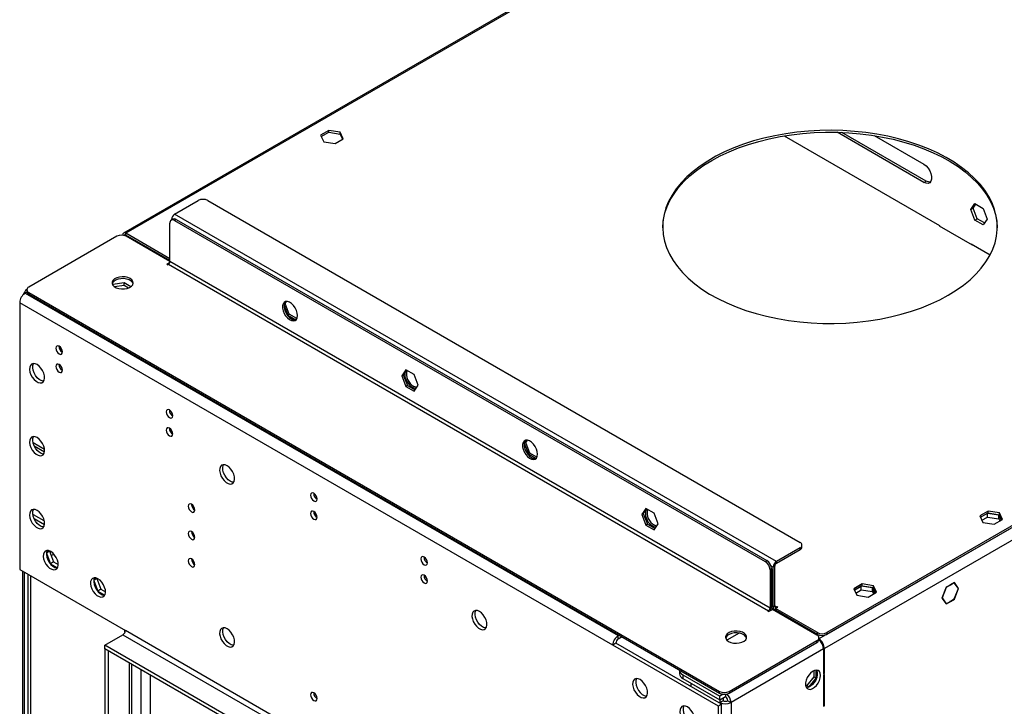
# Model space of a CAD drawing. Units: millimetres. Extents: x 2 to 6302, y 6 to 8916.
# Drawn here: x 1035 to 1476, y 1421 to 1729 of the extents above; entities that cross this region are included whole.
import ezdxf

# ---------------------------------------------------------------- set-up
doc = ezdxf.new("R2010")
doc.units = ezdxf.units.MM
doc.header["$LTSCALE"] = 30

msp = doc.modelspace()

# ---------------------------------------------------------------- linework, layer by layer
at = {"color": 8, "linetype": 'Continuous', "lineweight": 25}
for p, q in [((2380.733, 2021.469), (1393.259, 1451.412)), ((2383.208, 2017.183), (1395.733, 1447.126)), ((1567.095, 1913.027), (1082.485, 1633.268)), ((1401.39, 1678.532), (1401.447, 1678.565)), ((1440.281, 1656.081), (1441.342, 1656.693)), ((1103.173, 1639.289), (1102.991, 1639.394)), ((1374.167, 1486.113), (1104.406, 1641.843)), ((1105.113, 1639.394), (1104.406, 1638.986)), ((1081.135, 1632.414), (1081.071, 1632.451)), ((1082.065, 1632.208), (1082.486, 1632.451)), ((1082.485, 1632.451), (1082.485, 1633.268)), ((1371.338, 1465.292), (1102.284, 1620.613)), ((1101.577, 1619.389), (1370.631, 1464.067)), ((1037.407, 1606.428), (1303.279, 1452.943)), ((1038.998, 1606.734), (1038.998, 1605.918)), ((1300.804, 1448.657), (1034.932, 1602.141)), ((1046.047, 1536.362), (1040.926, 1539.318)), ((1041.155, 1507.096), (1040.867, 1506.93)), ((1113.44, 1497.457), (1112.347, 1498.088)), ((1384.774, 1491.42), (1384.774, 1492.236)), ((1369.217, 1486.113), (1369.924, 1486.521)), ((1372.753, 1483.664), (1371.761, 1484.236)), ((1373.46, 1484.072), (1372.753, 1483.664)), ((1374.167, 1485.297), (1374.167, 1486.113)), ((1039.741, 1479.742), (1039.741, 1147.002)), ((1372.045, 1482.847), (1371.338, 1482.439)), ((1371.338, 1465.292), (1372.045, 1465.7)), ((1372.753, 1465.7), (1372.046, 1466.108)), ((1373.46, 1466.108), (1372.753, 1465.7)), ((1374.167, 1465.7), (1373.46, 1466.108)), ((1374.167, 1465.7), (1374.167, 1465.292)), ((1370.631, 1464.067), (1370.631, 1463.659)), ((1081.248, 1453.331), (1347.12, 1299.847)), ((1348.181, 1301.684), (1082.308, 1455.168)), ((1303.279, 1451.31), (1303.279, 1452.943)), ((1392.552, 1453.454), (1392.552, 1454.27)), ((1396.794, 1454.27), (1396.794, 1453.454)), ((1392.375, 1449.882), (1392.375, 1450.698)), ((1393.259, 1450.975), (1393.259, 1451.412)), ((1395.38, 1446.922), (1353.838, 1422.94)), ((1395.733, 1447.126), (1395.355, 1447.345)), ((1084.076, 1440.677), (1084.076, 1122.632)), ((1089.203, 1437.717), (1089.203, 1125.592)), ((1093.446, 1435.268), (1093.446, 1125.592)), ((1332.271, 1435.39), (1332.271, 1433.757)), ((1348.711, 1427.124), (1348.711, 1427.941)), ((1352.954, 1427.941), (1352.954, 1427.124)), ((1348.888, 1422.94), (1348.888, 1422.532)), ((1353.838, 1422.94), (1353.838, 1323.322))]:
    msp.add_line(p, q, dxfattribs=at)
at = {"color": 7, "linetype": 'Continuous', "lineweight": 25}
for p, q in [((2377.905, 2020.653), (1396.794, 1454.27)), ((2377.905, 2019.837), (1396.794, 1453.454)), ((1567.242, 1913.788), (1081.485, 1633.367)), ((1173.58, 1679.365), (1169.865, 1677.22)), ((1170.164, 1676.576), (1173.58, 1678.548)), ((1178.655, 1678.58), (1173.58, 1679.365)), ((1173.58, 1678.548), (1173.58, 1679.365)), ((1173.58, 1678.548), (1178.655, 1677.763)), ((1180.014, 1675.65), (1178.655, 1678.58)), ((1178.655, 1677.763), (1178.655, 1678.58)), ((1178.655, 1677.763), (1179.715, 1675.478)), ((1440.281, 1656.081), (1401.39, 1678.532)), ((1441.342, 1656.693), (1403.578, 1678.494)), ((1169.865, 1677.22), (1171.224, 1674.29)), ((1171.224, 1674.29), (1176.299, 1673.505)), ((1176.299, 1673.505), (1180.014, 1675.65)), ((1377.679, 1676.951), (1447.322, 1636.747)), ((1418.093, 1677.056), (1440.281, 1664.246)), ((1104.406, 1641.843), (1115.012, 1647.966)), ((1119.255, 1647.966), (1384.773, 1494.686)), ((1461.315, 1643.938), (1463.173, 1646.581)), ((1463.173, 1646.581), (1466.888, 1644.437)), ((1461.315, 1643.938), (1462.376, 1644.551)), ((1463.173, 1639.151), (1461.315, 1643.938)), ((1462.376, 1644.551), (1463.621, 1646.323)), ((1464.233, 1639.763), (1462.376, 1644.551)), ((1466.888, 1644.437), (1468.745, 1639.649)), ((1102.284, 1620.613), (1102.284, 1637.761)), ((1103.613, 1639.542), (1102.906, 1639.134)), ((1102.991, 1639.394), (1102.991, 1639.184)), ((1104.406, 1638.986), (1369.217, 1486.113)), ((1105.113, 1639.394), (1369.924, 1486.521)), ((1463.173, 1639.151), (1464.233, 1639.763)), ((1466.888, 1637.006), (1463.173, 1639.151)), ((1467.5, 1637.877), (1464.233, 1639.763)), ((1468.745, 1639.649), (1466.888, 1637.006)), ((1447.322, 1636.747), (1447.11, 1636.625)), ((1447.11, 1636.625), (1461.959, 1628.052)), ((1447.322, 1636.747), (1447.322, 1636.502)), ((1078.419, 1631.941), (1038.998, 1609.184)), ((1081.071, 1632.421), (1081.071, 1632.451)), ((1102.284, 1621.838), (1082.485, 1633.268)), ((1102.284, 1621.021), (1082.485, 1632.451)), ((1102.284, 1620.613), (1082.662, 1631.941)), ((1083.9, 1631.634), (1083.547, 1631.431)), ((1461.464, 1628.583), (1470.024, 1623.642)), ((1461.464, 1628.338), (1461.464, 1628.583)), ((1461.706, 1628.199), (1461.918, 1628.321)), ((1461.959, 1628.052), (1462.171, 1628.175)), ((1102.19, 1620.15), (1100.87, 1619.389)), ((1100.87, 1619.389), (1101.223, 1619.184)), ((1101.223, 1619.184), (1101.577, 1619.389)), ((1037.407, 1606.428), (1038.159, 1606.862)), ((1038.139, 1606.946), (1038.002, 1606.772)), ((1038.12, 1607.959), (1038.12, 1607.142)), ((1076.649, 1610.307), (1076.572, 1610.141)), ((1081.724, 1611.092), (1076.649, 1610.307)), ((1076.649, 1610.019), (1076.649, 1610.307)), ((1081.724, 1609.867), (1077.498, 1609.214)), ((1084.796, 1609.319), (1081.724, 1611.092)), ((1081.724, 1609.867), (1081.724, 1611.092)), ((1083.69, 1608.733), (1081.724, 1609.867)), ((1038.998, 1606.734), (1348.711, 1427.941)), ((1038.998, 1605.918), (1348.711, 1427.124)), ((1153.936, 1601.819), (1154.528, 1602.662)), ((1034.932, 1602.141), (1034.932, 1482.518)), ((1153.447, 1600.848), (1155.086, 1596.623)), ((1153.936, 1601.819), (1153.554, 1601.598)), ((1155.793, 1597.031), (1153.936, 1601.819)), ((1155.793, 1597.031), (1155.086, 1596.623)), ((1155.086, 1596.623), (1158.801, 1594.478)), ((1159.203, 1595.062), (1155.793, 1597.031)), ((1158.801, 1594.478), (1159.187, 1595.028)), ((1053.153, 1580.844), (1054.08, 1580.309)), ((1208.048, 1572.05), (1206.191, 1569.407)), ((1208.347, 1571.877), (1206.898, 1569.815)), ((1211.763, 1569.905), (1208.048, 1572.05)), ((1206.898, 1569.815), (1206.191, 1569.407)), ((1206.191, 1569.407), (1208.048, 1564.62)), ((1206.898, 1569.815), (1208.755, 1565.028)), ((1213.621, 1565.118), (1211.763, 1569.905)), ((1208.755, 1565.028), (1208.048, 1564.62)), ((1208.048, 1564.62), (1211.763, 1562.475)), ((1208.755, 1565.028), (1212.172, 1563.056)), ((1211.763, 1562.475), (1213.621, 1565.118)), ((1102.65, 1552.27), (1103.577, 1551.735)), ((1041.358, 1538.054), (1046.033, 1535.355)), ((1262.127, 1540.533), (1261.133, 1539.119)), ((1261.84, 1539.527), (1261.133, 1539.119)), ((1261.133, 1539.119), (1262.991, 1534.331)), ((1261.84, 1539.527), (1262.532, 1540.511)), ((1263.698, 1534.739), (1261.84, 1539.527)), ((1263.698, 1534.739), (1262.991, 1534.331)), ((1262.991, 1534.331), (1266.43, 1532.346)), ((1266.825, 1532.934), (1263.698, 1534.739)), ((1167.35, 1514.919), (1168.277, 1514.384)), ((1113.009, 1510.77), (1111.971, 1511.37)), ((1315.67, 1509.921), (1313.812, 1507.278)), ((1315.969, 1509.749), (1314.52, 1507.687)), ((1319.385, 1507.777), (1315.67, 1509.921)), ((1040.812, 1507.27), (1041.155, 1507.096)), ((1045.951, 1504.327), (1041.155, 1507.096)), ((1046.027, 1502.65), (1041.386, 1505.33)), ((1113.491, 1509.267), (1112.87, 1509.626)), ((1314.52, 1507.687), (1313.812, 1507.278)), ((1313.812, 1507.278), (1315.67, 1502.491)), ((1314.52, 1507.687), (1316.377, 1502.899)), ((1321.243, 1502.989), (1319.385, 1507.777)), ((1469.15, 1508.735), (1465.435, 1506.591)), ((1465.435, 1506.591), (1466.795, 1503.661)), ((1465.734, 1505.947), (1469.15, 1507.919)), ((1468.797, 1507.715), (1465.734, 1505.947)), ((1466.332, 1504.659), (1468.797, 1506.082)), ((1473.872, 1506.93), (1468.797, 1507.715)), ((1468.797, 1506.082), (1468.797, 1507.715)), ((1468.797, 1506.082), (1473.872, 1505.297)), ((1474.225, 1507.951), (1469.15, 1508.735)), ((1469.15, 1507.919), (1469.15, 1508.735)), ((1469.15, 1507.919), (1474.225, 1507.134)), ((1474.933, 1504.644), (1473.872, 1506.93)), ((1473.872, 1505.297), (1473.872, 1506.93)), ((1475.585, 1505.021), (1474.225, 1507.951)), ((1474.225, 1507.134), (1474.225, 1507.951)), ((1474.225, 1507.134), (1475.286, 1504.848)), ((1316.377, 1502.899), (1315.67, 1502.491)), ((1315.67, 1502.491), (1319.385, 1500.346)), ((1316.377, 1502.899), (1319.793, 1500.927)), ((1319.385, 1500.346), (1321.243, 1502.989)), ((1466.795, 1503.661), (1471.87, 1502.876)), ((1471.87, 1502.876), (1475.585, 1505.021)), ((1473.872, 1505.297), (1474.335, 1504.299)), ((1384.774, 1492.236), (1374.167, 1486.113)), ((1385.652, 1492.644), (1385.652, 1493.461)), ((1046.898, 1489.863), (1048.737, 1485.123)), ((1048.294, 1490.727), (1046.904, 1489.924)), ((1047.682, 1491.052), (1046.906, 1489.948)), ((1048.379, 1490.848), (1048.294, 1490.727)), ((1048.294, 1490.727), (1050.151, 1485.939)), ((1048.529, 1490.122), (1049.101, 1490.453)), ((1049.046, 1488.788), (1050.223, 1489.467)), ((1384.774, 1491.42), (1374.167, 1485.297)), ((1050.151, 1485.939), (1048.737, 1485.123)), ((1048.737, 1485.123), (1051.857, 1483.322)), ((1050.151, 1485.939), (1052.185, 1484.765)), ((1372.753, 1465.7), (1372.753, 1483.664)), ((1373.46, 1466.108), (1373.46, 1484.072)), ((1034.932, 1482.518), (1082.308, 1455.168)), ((1036.347, 1148.553), (1036.347, 1481.702)), ((1037.054, 1148.145), (1037.054, 1481.293)), ((1038.569, 1480.419), (1038.569, 1148.634)), ((1371.338, 1482.439), (1371.338, 1465.292)), ((1372.045, 1482.847), (1372.045, 1465.7)), ((1068.111, 1477.617), (1069.95, 1472.876)), ((1069.507, 1478.48), (1068.117, 1477.678)), ((1068.896, 1478.806), (1068.12, 1477.702)), ((1069.592, 1478.601), (1069.507, 1478.48)), ((1069.507, 1478.48), (1071.365, 1473.693)), ((1412.582, 1476.079), (1408.867, 1473.935)), ((1409.166, 1473.291), (1412.582, 1475.263)), ((1412.228, 1475.058), (1409.166, 1473.29)), ((1417.303, 1474.273), (1412.228, 1475.058)), ((1412.228, 1473.425), (1412.228, 1475.058)), ((1417.657, 1475.294), (1412.582, 1476.079)), ((1412.582, 1475.263), (1412.582, 1476.079)), ((1412.582, 1475.263), (1417.657, 1474.478)), ((1419.016, 1472.364), (1417.657, 1475.294)), ((1417.657, 1474.478), (1417.657, 1475.294)), ((1417.657, 1474.478), (1418.717, 1472.192)), ((1450.268, 1474.566), (1448.41, 1469.778)), ((1450.309, 1474.508), (1448.492, 1469.825)), ((1450.257, 1474.538), (1450.309, 1474.508)), ((1452.055, 1475.598), (1450.268, 1474.566)), ((1452.055, 1475.516), (1450.309, 1474.508)), ((1451.984, 1475.557), (1452.055, 1475.516)), ((1452.055, 1475.598), (1452.055, 1475.516)), ((1453.983, 1476.711), (1452.196, 1475.679)), ((1453.942, 1476.605), (1452.196, 1475.597)), ((1452.196, 1475.597), (1452.196, 1475.679)), ((1453.871, 1476.646), (1453.942, 1476.605)), ((1455.759, 1474.02), (1453.942, 1476.605)), ((1455.84, 1474.068), (1453.983, 1476.711)), ((1071.365, 1473.693), (1069.95, 1472.876)), ((1069.95, 1472.876), (1073.07, 1471.076)), ((1071.365, 1473.693), (1073.399, 1472.519)), ((1408.867, 1473.935), (1410.227, 1471.005)), ((1409.763, 1472.002), (1412.228, 1473.425)), ((1410.227, 1471.005), (1415.301, 1470.22)), ((1412.228, 1473.425), (1417.303, 1472.64)), ((1415.301, 1470.22), (1419.016, 1472.364)), ((1418.364, 1471.988), (1417.303, 1474.273)), ((1417.303, 1472.64), (1417.303, 1474.273)), ((1417.303, 1472.64), (1417.766, 1471.643)), ((1453.942, 1469.338), (1455.759, 1474.02)), ((1453.983, 1469.28), (1455.84, 1474.068)), ((1455.647, 1474.179), (1455.84, 1474.068)), ((1373.813, 1465.087), (1374.874, 1465.7)), ((1374.52, 1465.904), (1374.167, 1465.7)), ((1374.874, 1465.7), (1374.52, 1465.904)), ((1374.52, 1465.904), (1374.52, 1465.496)), ((1448.41, 1469.778), (1450.268, 1467.135)), ((1448.44, 1469.855), (1448.492, 1469.825)), ((1448.492, 1469.825), (1450.309, 1467.241)), ((1450.115, 1467.352), (1450.309, 1467.241)), ((1450.268, 1467.135), (1452.055, 1468.167)), ((1450.309, 1467.241), (1452.055, 1468.249)), ((1452.055, 1468.167), (1451.984, 1468.208)), ((1452.055, 1468.249), (1452.055, 1468.167)), ((1452.196, 1468.33), (1453.942, 1469.338)), ((1452.196, 1468.249), (1453.983, 1469.28)), ((1452.196, 1468.249), (1452.196, 1468.33)), ((1453.912, 1469.321), (1453.983, 1469.28)), ((1370.631, 1464.067), (1370.278, 1463.863)), ((1370.278, 1463.863), (1370.631, 1463.659)), ((1370.631, 1463.659), (1372.399, 1464.679)), ((1372.029, 1465.441), (1373.167, 1464.784)), ((1392.375, 1453.147), (1372.399, 1464.679)), ((1392.552, 1454.27), (1373.813, 1465.087)), ((1373.813, 1465.087), (1373.813, 1464.271)), ((1392.552, 1453.454), (1373.813, 1464.271)), ((1374.521, 1463.863), (1374.167, 1463.659)), ((1073.116, 1448.637), (1081.248, 1453.331)), ((1081.955, 1455.373), (1081.955, 1454.556)), ((1081.955, 1454.556), (1082.248, 1454.725)), ((1081.955, 1454.556), (1082.153, 1454.441)), ((1303.633, 1453.147), (1303.279, 1452.943)), ((1357.503, 1454.039), (1352.011, 1450.869)), ((1338.988, 1295.152), (1073.116, 1448.637)), ((1073.116, 1447.004), (1073.116, 1448.637)), ((1302.219, 1449.473), (1300.804, 1448.657)), ((1348.181, 1421.307), (1300.804, 1448.657)), ((1349.595, 1422.123), (1302.219, 1449.473)), ((1305.047, 1452.331), (1303.279, 1451.31)), ((1352.421, 1451.108), (1352.419, 1451.104)), ((1352.427, 1451.109), (1352.421, 1451.108)), ((1352.421, 1451.105), (1352.421, 1451.108)), ((1352.954, 1427.941), (1392.375, 1450.698)), ((1352.954, 1427.124), (1392.375, 1449.882)), ((1393.253, 1451.415), (1393.259, 1451.412)), ((1393.254, 1451.106), (1393.254, 1451.923)), ((1338.988, 1293.519), (1073.116, 1447.004)), ((1074.53, 1446.187), (1073.116, 1447.004)), ((1073.116, 1447.004), (1073.116, 1117.938)), ((1074.53, 1446.187), (1074.53, 1117.121)), ((1395.38, 1446.922), (1395.38, 1435.736)), ((1395.733, 1435.94), (1395.733, 1447.126)), ((1085.248, 1124.265), (1085.248, 1440)), ((1330.806, 1437.431), (1330.806, 1435.798)), ((1332.271, 1435.39), (1348.888, 1425.798)), ((1390.996, 1437.22), (1390.996, 1434.488)), ((1392.057, 1433.876), (1392.057, 1437.479)), ((1395.38, 1436.144), (1395.733, 1435.94)), ((1395.38, 1435.736), (1395.733, 1435.94)), ((1395.733, 1435.532), (1395.38, 1435.328)), ((1395.38, 1435.328), (1395.38, 1421.284)), ((1395.733, 1421.488), (1395.733, 1435.532)), ((1332.271, 1433.757), (1348.888, 1424.165)), ((1335.877, 1431.676), (1335.806, 1431.635)), ((1335.806, 1431.635), (1348.888, 1424.083)), ((1335.806, 1431.635), (1335.806, 1430.083)), ((1387.779, 1430.486), (1387.305, 1430.528)), ((1390.996, 1434.488), (1387.779, 1430.486)), ((1387.779, 1430.486), (1388.815, 1429.887)), ((1388.871, 1429.913), (1392.057, 1433.876)), ((1390.996, 1434.488), (1392.057, 1433.876)), ((1166.737, 1427.25), (1167.264, 1426.946)), ((1350.347, 1426.64), (1348.888, 1425.798)), ((1351.363, 1426.644), (1351.363, 1425.593)), ((1387.449, 1429.998), (1388.793, 1429.878)), ((1349.595, 1422.123), (1348.181, 1421.307)), ((1348.888, 1424.165), (1348.888, 1425.798)), ((1348.888, 1424.165), (1351.363, 1425.593)), ((1350.302, 1424.899), (1348.888, 1424.083)), ((1348.888, 1424.083), (1348.888, 1422.94)), ((1350.302, 1423.756), (1348.888, 1422.94)), ((1349.595, 1302.5), (1349.595, 1422.123)), ((1350.231, 1424.94), (1350.302, 1424.899)), ((1350.302, 1424.899), (1350.302, 1423.756)), ((1352.423, 1423.756), (1353.838, 1422.94)), ((1395.38, 1421.692), (1395.733, 1421.488)), ((1395.38, 1421.284), (1395.733, 1421.488)), ((1348.181, 1301.684), (1348.181, 1421.307))]:
    msp.add_line(p, q, dxfattribs=at)
at = {"color": 7, "linetype": 'Continuous', "lineweight": 25, "flags": 128}
for points in [[(1451.241, 1605.51), (1454.774, 1607.695), (1458.037, 1610.015), (1461.015, 1612.461), (1463.693, 1615.018), (1466.059, 1617.677), (1468.103, 1620.423), (1469.813, 1623.244), (1471.181, 1626.127), (1472.202, 1629.057), (1472.871, 1632.021), (1473.183, 1635.004), (1473.139, 1637.993), (1472.737, 1640.973), (1471.98, 1643.929), (1470.872, 1646.849), (1469.417, 1649.717), (1467.623, 1652.521), (1465.498, 1655.247), (1463.052, 1657.881), (1460.298, 1660.412), (1457.247, 1662.827), (1453.916, 1665.115), (1450.318, 1667.264), (1446.473, 1669.265), (1442.397, 1671.109), (1438.111, 1672.785), (1433.635, 1674.287), (1428.989, 1675.607), (1424.198, 1676.739), (1419.282, 1677.677), (1414.266, 1678.418), (1409.173, 1678.956), (1404.028, 1679.291), (1398.856, 1679.42), (1393.68, 1679.343), (1388.526, 1679.059), (1383.418, 1678.571), (1378.381, 1677.881), (1373.438, 1676.992), (1368.613, 1675.908), (1363.929, 1674.634), (1359.408, 1673.177), (1355.073, 1671.544), (1350.942, 1669.741), (1347.038, 1667.779), (1343.376, 1665.665), (1339.977, 1663.411), (1336.855, 1661.027), (1334.025, 1658.524), (1331.501, 1655.914), (1329.295, 1653.21), (1327.417, 1650.425), (1325.877, 1647.571), (1324.681, 1644.663), (1323.836, 1641.715), (1323.345, 1638.739), (1323.211, 1635.751), (1323.435, 1632.765), (1324.014, 1629.795), (1324.947, 1626.855), (1326.23, 1623.96), (1327.855, 1621.122), (1329.816, 1618.356), (1332.102, 1615.674), (1334.704, 1613.09), (1337.608, 1610.615), (1340.801, 1608.263), (1344.268, 1606.043), (1347.992, 1603.966), (1351.955, 1602.043), (1356.138, 1600.282), (1360.522, 1598.692), (1365.085, 1597.28), (1369.807, 1596.053), (1374.663, 1595.017), (1379.632, 1594.177), (1384.689, 1593.538), (1389.811, 1593.101), (1394.973, 1592.869), (1400.15, 1592.843), (1405.318, 1593.023), (1410.452, 1593.409), (1415.528, 1593.999), (1420.521, 1594.789), (1425.408, 1595.776), (1430.166, 1596.956), (1434.77, 1598.321), (1439.201, 1599.868), (1443.436, 1601.587), (1447.456, 1603.47), (1451.241, 1605.51)], [(1345.175, 1665.924), (1348.961, 1667.963), (1352.98, 1669.847), (1357.216, 1671.566), (1361.647, 1673.112), (1366.252, 1674.478), (1371.009, 1675.657), (1375.896, 1676.645), (1380.889, 1677.435), (1385.965, 1678.024), (1391.099, 1678.41), (1396.267, 1678.591), (1401.444, 1678.565), (1406.606, 1678.333), (1411.728, 1677.896), (1416.785, 1677.256), (1421.754, 1676.416), (1426.611, 1675.38), (1431.332, 1674.154), (1435.895, 1672.742), (1440.279, 1671.152), (1444.462, 1669.391), (1448.425, 1667.467), (1452.149, 1665.391), (1455.616, 1663.171), (1458.809, 1660.818), (1461.713, 1658.344), (1464.314, 1655.759), (1466.601, 1653.078), (1468.562, 1650.312), (1470.187, 1647.474), (1471.469, 1644.578), (1472.403, 1641.638), (1472.982, 1638.668), (1473.205, 1635.717)], [(1323.212, 1635.717), (1323.234, 1636.429), (1323.546, 1639.413), (1324.214, 1642.377), (1325.236, 1645.307), (1326.605, 1648.189), (1328.314, 1651.01), (1330.358, 1653.757), (1332.724, 1656.415), (1335.402, 1658.973), (1338.38, 1661.418), (1341.643, 1663.739), (1345.175, 1665.924)], [(1440.281, 1664.246), (1441.277, 1663.506), (1442.193, 1662.495), (1442.953, 1661.295), (1443.497, 1660.003), (1443.781, 1658.724), (1443.781, 1657.562), (1443.497, 1656.611), (1442.953, 1655.948), (1442.193, 1655.626), (1441.277, 1655.671), (1440.281, 1656.081)], [(1443.253, 1656.238), (1442.338, 1656.284), (1441.342, 1656.693)], [(1082.485, 1632.451), (1082.347, 1632.515), (1082.215, 1632.545), (1082.092, 1632.54), (1081.985, 1632.501), (1081.897, 1632.428), (1081.832, 1632.324), (1081.816, 1632.284)], [(1084.43, 1612.959), (1083.399, 1613.411), (1082.196, 1613.685), (1080.909, 1613.761), (1079.634, 1613.634), (1078.466, 1613.313), (1077.491, 1612.823), (1076.782, 1612.198), (1076.39, 1611.486), (1076.346, 1610.74), (1076.652, 1610.015), (1077.286, 1609.364), (1078.201, 1608.836), (1079.329, 1608.47), (1080.585, 1608.293), (1081.878, 1608.318), (1083.111, 1608.544), (1084.193, 1608.954), (1085.043, 1609.516), (1085.598, 1610.191), (1085.818, 1610.927), (1085.686, 1611.67), (1085.212, 1612.364), (1084.43, 1612.959)], [(1085.768, 1610.612), (1085.49, 1611.21), (1084.856, 1611.861), (1083.941, 1612.389), (1082.814, 1612.755), (1081.557, 1612.932), (1080.264, 1612.906), (1079.031, 1612.68), (1077.949, 1612.271), (1077.099, 1611.708), (1076.544, 1611.034), (1076.374, 1610.612)], [(1159.454, 1596.388), (1159.329, 1597.506), (1158.965, 1598.685), (1158.388, 1599.838), (1157.64, 1600.879), (1156.778, 1601.73), (1155.866, 1602.329), (1154.97, 1602.631), (1154.158, 1602.614), (1153.49, 1602.279), (1153.014, 1601.65), (1152.768, 1600.776), (1152.768, 1599.72), (1153.014, 1598.56), (1153.49, 1597.383), (1154.158, 1596.276), (1154.97, 1595.322), (1155.866, 1594.59), (1156.778, 1594.135), (1157.64, 1593.991), (1158.388, 1594.169), (1158.965, 1594.655), (1159.329, 1595.413), (1159.454, 1596.388)], [(1154.056, 1602.554), (1153.637, 1601.861), (1153.451, 1600.934), (1153.514, 1599.844), (1153.82, 1598.672), (1154.347, 1597.505), (1155.057, 1596.429), (1155.896, 1595.523), (1156.802, 1594.856)], [(1052.61, 1582.628), (1052.042, 1582.825), (1051.56, 1582.732), (1051.238, 1582.361), (1051.125, 1581.77), (1051.238, 1581.049), (1051.56, 1580.307), (1052.042, 1579.657), (1052.61, 1579.198), (1053.178, 1579.001), (1053.66, 1579.094), (1053.982, 1579.465), (1054.095, 1580.056), (1053.982, 1580.777), (1053.66, 1581.519), (1053.178, 1582.169), (1052.61, 1582.628)], [(1042.711, 1574.38), (1041.804, 1574.759), (1040.965, 1574.822), (1040.256, 1574.565), (1039.728, 1574.007), (1039.422, 1573.189), (1039.36, 1572.171), (1039.546, 1571.029), (1039.966, 1569.848), (1040.591, 1568.716), (1041.372, 1567.716), (1042.253, 1566.923), (1043.168, 1566.395), (1044.049, 1566.171), (1044.83, 1566.269), (1045.454, 1566.68), (1045.875, 1567.375), (1046.061, 1568.302), (1045.999, 1569.392), (1045.693, 1570.564), (1045.165, 1571.731), (1044.456, 1572.808), (1043.617, 1573.713), (1042.711, 1574.38)], [(1045.685, 1566.982), (1045.463, 1566.988), (1044.582, 1567.211), (1043.668, 1567.739), (1042.787, 1568.533), (1042.005, 1569.533), (1041.381, 1570.665), (1040.96, 1571.846), (1040.774, 1572.987), (1040.836, 1574.005), (1041.143, 1574.824), (1041.151, 1574.837)], [(1052.61, 1574.462), (1052.042, 1574.66), (1051.56, 1574.566), (1051.238, 1574.196), (1051.125, 1573.605), (1051.238, 1572.883), (1051.56, 1572.141), (1052.042, 1571.491), (1052.61, 1571.033), (1053.178, 1570.835), (1053.66, 1570.929), (1053.982, 1571.299), (1054.095, 1571.89), (1053.982, 1572.612), (1053.66, 1573.354), (1053.178, 1574.004), (1052.61, 1574.462)], [(1207.612, 1570.832), (1207.537, 1570.059), (1207.662, 1568.94), (1208.026, 1567.761), (1208.603, 1566.609), (1209.351, 1565.568), (1210.213, 1564.717), (1211.125, 1564.118), (1212.021, 1563.816), (1212.699, 1563.807)], [(1212.973, 1564.196), (1212.509, 1564.27), (1211.603, 1564.649)], [(1102.107, 1554.053), (1101.539, 1554.251), (1101.057, 1554.157), (1100.736, 1553.787), (1100.623, 1553.196), (1100.736, 1552.474), (1101.057, 1551.732), (1101.539, 1551.082), (1102.107, 1550.624), (1102.676, 1550.426), (1103.157, 1550.52), (1103.479, 1550.89), (1103.592, 1551.481), (1103.479, 1552.203), (1103.157, 1552.945), (1102.676, 1553.595), (1102.107, 1554.053)], [(1102.107, 1545.888), (1101.539, 1546.085), (1101.057, 1545.992), (1100.736, 1545.621), (1100.623, 1545.03), (1100.736, 1544.309), (1101.057, 1543.567), (1101.539, 1542.917), (1102.107, 1542.458), (1102.676, 1542.261), (1103.157, 1542.355), (1103.479, 1542.725), (1103.592, 1543.316), (1103.479, 1544.037), (1103.157, 1544.78), (1102.676, 1545.429), (1102.107, 1545.888)], [(1042.711, 1541.718), (1041.804, 1542.097), (1040.965, 1542.161), (1040.256, 1541.904), (1039.728, 1541.345), (1039.422, 1540.527), (1039.36, 1539.509), (1039.546, 1538.368), (1039.966, 1537.187), (1040.591, 1536.054), (1041.372, 1535.054), (1042.253, 1534.261), (1043.168, 1533.733), (1044.049, 1533.51), (1044.83, 1533.607), (1045.454, 1534.019), (1045.875, 1534.714), (1046.061, 1535.64), (1045.999, 1536.73), (1045.693, 1537.902), (1045.165, 1539.07), (1044.456, 1540.146), (1043.617, 1541.051), (1042.711, 1541.718)], [(1045.685, 1534.321), (1045.463, 1534.326), (1044.582, 1534.55), (1043.668, 1535.078), (1042.787, 1535.871), (1042.005, 1536.871), (1041.381, 1538.003), (1040.96, 1539.184), (1040.774, 1540.326), (1040.836, 1541.344), (1041.143, 1542.162), (1041.151, 1542.175)], [(1267.075, 1534.259), (1266.951, 1535.378), (1266.586, 1536.557), (1266.009, 1537.709), (1265.262, 1538.75), (1264.4, 1539.601), (1263.488, 1540.2), (1262.592, 1540.502), (1261.78, 1540.485), (1261.111, 1540.15), (1260.636, 1539.522), (1260.389, 1538.647), (1260.389, 1537.591), (1260.636, 1536.431), (1261.111, 1535.255), (1261.78, 1534.148), (1262.592, 1533.193), (1263.488, 1532.461), (1264.4, 1532.006), (1265.262, 1531.862), (1266.009, 1532.04), (1266.586, 1532.526), (1266.951, 1533.285), (1267.075, 1534.259)], [(1261.722, 1540.47), (1261.68, 1540.427), (1261.259, 1539.732), (1261.073, 1538.805), (1261.135, 1537.716), (1261.442, 1536.544), (1261.969, 1535.376), (1262.679, 1534.3), (1263.518, 1533.395), (1264.424, 1532.728)], [(1127.917, 1529.07), (1127.011, 1529.449), (1126.172, 1529.512), (1125.462, 1529.255), (1124.935, 1528.697), (1124.628, 1527.879), (1124.566, 1526.861), (1124.752, 1525.719), (1125.173, 1524.538), (1125.797, 1523.406), (1126.579, 1522.406), (1127.46, 1521.613), (1128.374, 1521.085), (1129.255, 1520.861), (1130.037, 1520.959), (1130.661, 1521.37), (1131.082, 1522.065), (1131.268, 1522.992), (1131.205, 1524.082), (1130.899, 1525.254), (1130.372, 1526.421), (1129.662, 1527.498), (1128.823, 1528.403), (1127.917, 1529.07)], [(1129.331, 1522.129), (1128.425, 1522.796), (1127.586, 1523.701), (1126.877, 1524.777), (1126.349, 1525.945), (1126.043, 1527.117), (1125.98, 1528.207), (1126.166, 1529.133), (1126.357, 1529.527)], [(1130.891, 1521.672), (1130.237, 1521.75), (1129.331, 1522.129)], [(1166.808, 1516.703), (1166.239, 1516.9), (1165.758, 1516.807), (1165.436, 1516.436), (1165.323, 1515.845), (1165.436, 1515.124), (1165.758, 1514.382), (1166.239, 1513.732), (1166.808, 1513.273), (1167.376, 1513.076), (1167.858, 1513.169), (1168.18, 1513.54), (1168.293, 1514.131), (1168.18, 1514.852), (1167.858, 1515.594), (1167.376, 1516.244), (1166.808, 1516.703)], [(1112.007, 1511.798), (1111.439, 1511.996), (1110.957, 1511.902), (1110.635, 1511.532), (1110.522, 1510.941), (1110.635, 1510.219), (1110.957, 1509.477), (1111.439, 1508.827), (1112.007, 1508.369), (1112.575, 1508.171), (1113.057, 1508.265), (1113.379, 1508.635), (1113.492, 1509.226), (1113.379, 1509.948), (1113.057, 1510.69), (1112.575, 1511.34), (1112.007, 1511.798)], [(1042.711, 1509.056), (1041.804, 1509.436), (1040.965, 1509.499), (1040.256, 1509.242), (1039.728, 1508.684), (1039.422, 1507.865), (1039.36, 1506.848), (1039.546, 1505.706), (1039.966, 1504.525), (1040.591, 1503.393), (1041.372, 1502.393), (1042.253, 1501.599), (1043.168, 1501.071), (1044.049, 1500.848), (1044.83, 1500.946), (1045.454, 1501.357), (1045.875, 1502.052), (1046.061, 1502.979), (1045.999, 1504.069), (1045.693, 1505.241), (1045.165, 1506.408), (1044.456, 1507.484), (1043.617, 1508.389), (1042.711, 1509.056)], [(1045.685, 1501.659), (1045.463, 1501.664), (1044.582, 1501.888), (1043.668, 1502.416), (1042.787, 1503.209), (1042.005, 1504.209), (1041.381, 1505.342), (1040.96, 1506.523), (1040.774, 1507.664), (1040.836, 1508.682), (1041.143, 1509.5), (1041.151, 1509.513)], [(1166.808, 1508.537), (1166.239, 1508.735), (1165.758, 1508.641), (1165.436, 1508.271), (1165.323, 1507.68), (1165.436, 1506.958), (1165.758, 1506.216), (1166.239, 1505.566), (1166.808, 1505.108), (1167.376, 1504.91), (1167.858, 1505.004), (1168.18, 1505.374), (1168.293, 1505.965), (1168.18, 1506.687), (1167.858, 1507.429), (1167.376, 1508.079), (1166.808, 1508.537)], [(1320.515, 1501.954), (1320.414, 1501.978), (1319.507, 1502.357)], [(1112.007, 1499.55), (1111.439, 1499.748), (1110.957, 1499.654), (1110.635, 1499.284), (1110.522, 1498.693), (1110.635, 1497.971), (1110.957, 1497.229), (1111.439, 1496.579), (1112.007, 1496.121), (1112.575, 1495.923), (1113.057, 1496.017), (1113.379, 1496.387), (1113.492, 1496.978), (1113.379, 1497.7), (1113.057, 1498.442), (1112.575, 1499.092), (1112.007, 1499.55)], [(1048.827, 1490.624), (1047.921, 1491.003), (1047.082, 1491.066), (1046.372, 1490.809), (1045.845, 1490.251), (1045.538, 1489.433), (1045.476, 1488.415), (1045.662, 1487.273), (1046.083, 1486.092), (1046.707, 1484.96), (1047.489, 1483.96), (1048.37, 1483.167), (1049.284, 1482.639), (1050.165, 1482.415), (1050.947, 1482.513), (1051.571, 1482.924), (1051.992, 1483.619), (1052.178, 1484.546), (1052.115, 1485.636), (1051.809, 1486.808), (1051.282, 1487.975), (1050.572, 1489.051), (1049.733, 1489.957), (1048.827, 1490.624)], [(1047.267, 1491.081), (1047.259, 1491.068), (1046.953, 1490.249), (1046.89, 1489.231), (1047.077, 1488.09), (1047.497, 1486.909), (1048.122, 1485.777), (1048.903, 1484.777), (1049.784, 1483.983), (1050.699, 1483.455), (1051.58, 1483.232), (1051.801, 1483.226)], [(1216.305, 1488.128), (1215.737, 1488.326), (1215.255, 1488.232), (1214.933, 1487.862), (1214.82, 1487.271), (1214.933, 1486.549), (1215.255, 1485.807), (1215.737, 1485.158), (1216.305, 1484.699), (1216.873, 1484.501), (1217.355, 1484.595), (1217.677, 1484.965), (1217.79, 1485.556), (1217.677, 1486.278), (1217.355, 1487.02), (1216.873, 1487.67), (1216.305, 1488.128)], [(1112.007, 1487.302), (1111.439, 1487.5), (1110.957, 1487.406), (1110.635, 1487.036), (1110.522, 1486.445), (1110.635, 1485.723), (1110.957, 1484.981), (1111.439, 1484.331), (1112.007, 1483.873), (1112.575, 1483.675), (1113.057, 1483.769), (1113.379, 1484.139), (1113.492, 1484.73), (1113.379, 1485.452), (1113.057, 1486.194), (1112.575, 1486.844), (1112.007, 1487.302)], [(1070.04, 1478.377), (1069.134, 1478.757), (1068.295, 1478.82), (1067.585, 1478.563), (1067.058, 1478.005), (1066.752, 1477.186), (1066.689, 1476.169), (1066.875, 1475.027), (1067.296, 1473.846), (1067.92, 1472.714), (1068.702, 1471.714), (1069.583, 1470.92), (1070.498, 1470.392), (1071.378, 1470.169), (1072.16, 1470.267), (1072.784, 1470.678), (1073.205, 1471.373), (1073.391, 1472.3), (1073.329, 1473.39), (1073.022, 1474.562), (1072.495, 1475.729), (1071.785, 1476.805), (1070.946, 1477.71), (1070.04, 1478.377)], [(1068.48, 1478.834), (1068.472, 1478.821), (1068.166, 1478.003), (1068.104, 1476.985), (1068.29, 1475.844), (1068.711, 1474.663), (1069.335, 1473.53), (1070.116, 1472.53), (1070.997, 1471.737), (1071.912, 1471.209), (1072.793, 1470.985), (1073.015, 1470.98)], [(1216.305, 1479.963), (1215.737, 1480.161), (1215.255, 1480.067), (1214.933, 1479.696), (1214.82, 1479.105), (1214.933, 1478.384), (1215.255, 1477.642), (1215.737, 1476.992), (1216.305, 1476.534), (1216.873, 1476.336), (1217.355, 1476.43), (1217.677, 1476.8), (1217.79, 1477.391), (1217.677, 1478.112), (1217.355, 1478.855), (1216.873, 1479.504), (1216.305, 1479.963)], [(1372.753, 1465.7), (1372.78, 1465.397), (1372.86, 1465.137), (1372.991, 1464.93), (1373.167, 1464.784), (1373.381, 1464.705), (1373.626, 1464.695), (1373.813, 1464.731)], [(1241.054, 1463.757), (1240.148, 1464.136), (1239.309, 1464.2), (1238.599, 1463.943), (1238.072, 1463.384), (1237.765, 1462.566), (1237.703, 1461.548), (1237.889, 1460.407), (1238.31, 1459.226), (1238.934, 1458.093), (1239.716, 1457.093), (1240.597, 1456.3), (1241.511, 1455.772), (1242.392, 1455.548), (1243.174, 1455.646), (1243.798, 1456.058), (1244.219, 1456.753), (1244.405, 1457.679), (1244.342, 1458.769), (1244.036, 1459.941), (1243.509, 1461.109), (1242.799, 1462.185), (1241.96, 1463.09), (1241.054, 1463.757)], [(1244.028, 1456.36), (1243.807, 1456.365), (1242.926, 1456.588), (1242.011, 1457.117), (1241.13, 1457.91), (1240.349, 1458.91), (1239.724, 1460.042), (1239.304, 1461.223), (1239.117, 1462.365), (1239.18, 1463.382), (1239.486, 1464.201), (1239.494, 1464.214)], [(1127.917, 1455.989), (1127.011, 1456.369), (1126.172, 1456.432), (1125.462, 1456.175), (1124.935, 1455.617), (1124.628, 1454.798), (1124.566, 1453.78), (1124.752, 1452.639), (1125.173, 1451.458), (1125.797, 1450.326), (1126.579, 1449.326), (1127.46, 1448.532), (1128.374, 1448.004), (1129.255, 1447.781), (1130.037, 1447.878), (1130.661, 1448.29), (1131.082, 1448.985), (1131.268, 1449.912), (1131.205, 1451.001), (1130.899, 1452.173), (1130.372, 1453.341), (1129.662, 1454.417), (1128.823, 1455.322), (1127.917, 1455.989)], [(1130.891, 1448.592), (1130.669, 1448.597), (1129.789, 1448.821), (1128.874, 1449.349), (1127.993, 1450.142), (1127.212, 1451.142), (1126.587, 1452.275), (1126.166, 1453.455), (1125.98, 1454.597), (1126.043, 1455.615), (1126.349, 1456.433), (1126.357, 1456.446)], [(1352.777, 1450.29), (1353.807, 1449.839), (1355.011, 1449.565), (1356.298, 1449.488), (1357.573, 1449.616), (1358.741, 1449.936), (1359.716, 1450.427), (1360.425, 1451.051), (1360.817, 1451.763), (1360.861, 1452.51), (1360.554, 1453.235), (1359.92, 1453.886), (1359.006, 1454.414), (1357.878, 1454.78), (1356.621, 1454.957), (1355.329, 1454.931), (1354.095, 1454.705), (1353.014, 1454.296), (1352.164, 1453.733), (1351.608, 1453.059), (1351.388, 1452.323), (1351.521, 1451.58), (1351.995, 1450.885), (1352.777, 1450.29)], [(1360.833, 1451.821), (1360.554, 1452.418), (1359.92, 1453.069), (1359.006, 1453.597), (1357.878, 1453.963), (1356.621, 1454.14), (1355.329, 1454.115), (1354.095, 1453.889), (1353.014, 1453.479), (1352.164, 1452.916), (1351.608, 1452.242), (1351.439, 1451.821)], [(1393.966, 1435.082), (1393.841, 1436.057), (1393.477, 1436.815), (1392.9, 1437.301), (1392.152, 1437.479), (1391.291, 1437.335), (1390.378, 1436.88), (1389.482, 1436.148), (1388.67, 1435.194), (1388.002, 1434.087), (1387.526, 1432.91), (1387.28, 1431.75), (1387.28, 1430.694), (1387.526, 1429.819), (1388.002, 1429.191), (1388.67, 1428.856), (1389.482, 1428.839), (1390.378, 1429.141), (1391.291, 1429.74), (1392.152, 1430.591), (1392.9, 1431.632), (1393.477, 1432.784), (1393.841, 1433.964), (1393.966, 1435.082)], [(1392.167, 1437.478), (1392.274, 1437.283), (1392.52, 1436.409), (1392.52, 1435.352), (1392.274, 1434.193), (1391.798, 1433.016), (1391.13, 1431.909), (1390.318, 1430.954), (1389.422, 1430.222), (1388.509, 1429.767), (1387.648, 1429.624), (1387.633, 1429.624)], [(1313.073, 1433.205), (1312.167, 1433.584), (1311.328, 1433.648), (1310.618, 1433.391), (1310.091, 1432.832), (1309.784, 1432.014), (1309.722, 1430.996), (1309.908, 1429.854), (1310.329, 1428.674), (1310.953, 1427.541), (1311.735, 1426.541), (1312.615, 1425.748), (1313.53, 1425.22), (1314.411, 1424.996), (1315.192, 1425.094), (1315.817, 1425.505), (1316.238, 1426.2), (1316.424, 1427.127), (1316.361, 1428.217), (1316.055, 1429.389), (1315.527, 1430.556), (1314.818, 1431.633), (1313.979, 1432.538), (1313.073, 1433.205)], [(1311.513, 1433.662), (1311.505, 1433.649), (1311.199, 1432.83), (1311.136, 1431.812), (1311.322, 1430.671), (1311.743, 1429.49), (1312.368, 1428.358), (1313.149, 1427.358), (1314.03, 1426.564), (1314.945, 1426.036), (1315.825, 1425.813), (1316.047, 1425.807)], [(1166.808, 1427.291), (1166.239, 1427.489), (1165.758, 1427.395), (1165.436, 1427.025), (1165.323, 1426.434), (1165.436, 1425.713), (1165.758, 1424.97), (1166.239, 1424.321), (1166.808, 1423.862), (1167.376, 1423.664), (1167.858, 1423.758), (1168.18, 1424.129), (1168.293, 1424.72), (1168.18, 1425.441), (1167.858, 1426.183), (1167.376, 1426.833), (1166.808, 1427.291)], [(1334.286, 1420.959), (1333.38, 1421.338), (1332.541, 1421.401), (1331.831, 1421.144), (1331.304, 1420.586), (1330.997, 1419.768), (1330.935, 1418.75), (1331.121, 1417.608), (1331.542, 1416.427), (1332.166, 1415.295), (1332.948, 1414.295), (1333.829, 1413.502), (1334.743, 1412.974), (1335.624, 1412.75), (1336.406, 1412.848), (1337.03, 1413.259), (1337.451, 1413.954), (1337.637, 1414.881), (1337.574, 1415.971), (1337.268, 1417.143), (1336.741, 1418.31), (1336.031, 1419.386), (1335.192, 1420.292), (1334.286, 1420.959)], [(1332.726, 1421.416), (1332.718, 1421.403), (1332.412, 1420.584), (1332.349, 1419.566), (1332.536, 1418.425), (1332.956, 1417.244), (1333.581, 1416.112), (1334.362, 1415.112), (1335.243, 1414.318), (1336.158, 1413.79), (1337.039, 1413.567), (1337.26, 1413.561)]]:
    msp.add_lwpolyline(points, dxfattribs=at)
at = {"color": 7, "linetype": 'Continuous', "lineweight": 25}
for centre, radius, start, end in [((1117.134, 1643.872), 4.611, 62.61174, 117.38595), ((1103.577, 1637.97), 1.31, 50.79745, 189.21361), ((1106.061, 1639.254), 3.073, 122.60221, 177.40019), ((1104.234, 1638.167), 1.509, 54.38217, 114.30807), ((1081.933, 1632.591), 0.873, 50.79664, 189.21392), ((1080.541, 1627.847), 4.61, 62.60591, 117.39179), ((1100.75, 1620.683), 1.536, 302.58907, 357.41333), ((1041.113, 1604.287), 4.793, 128.60152, 162.12442), ((1039.621, 1607.292), 1.509, 185.70034, 245.61116), ((1039.463, 1607.959), 1.31, 110.77935, 249.21177), ((1040.306, 1601.897), 5.379, 122.60732, 177.39283), ((1158.241, 1596.918), 2.514, 235.08539, 284.14483), ((1055.576, 1582.625), 3.035, 179.23553, 240.75905), ((1055.576, 1574.46), 3.035, 179.23553, 240.75905), ((1214.782, 1570.28), 6.466, 166.47848, 240.55243), ((1105.074, 1554.051), 3.035, 179.23553, 240.75905), ((1105.074, 1545.886), 3.035, 179.23553, 240.75905), ((1265.872, 1534.816), 2.542, 235.26477, 282.42056), ((1169.774, 1516.7), 3.035, 179.23557, 240.75901), ((1114.974, 1511.796), 3.036, 179.23953, 240.75508), ((1169.774, 1508.535), 3.035, 179.23557, 240.75901), ((1317.982, 1507.975), 2.549, 138.01707, 184.69289), ((1321.833, 1507.672), 6.392, 179.15329, 255.12518), ((1322.687, 1507.988), 6.466, 166.47828, 240.55257), ((1114.974, 1499.548), 3.036, 179.24075, 240.75386), ((1384.309, 1493.461), 1.31, 290.7936, 69.21355), ((1384.151, 1492.794), 1.508, 294.37394, 354.3149), ((1219.272, 1488.126), 3.036, 179.23799, 240.75659), ((1114.974, 1487.3), 3.036, 179.24075, 240.75386), ((1366.733, 1482.229), 4.61, 2.60548, 57.3945), ((1367.44, 1482.638), 4.61, 2.60548, 57.3945), ((1375.823, 1483.524), 3.073, 122.60221, 177.40019), ((1374.995, 1484.002), 1.537, 122.61532, 177.38709), ((1219.272, 1479.961), 3.036, 179.23799, 240.75659), ((1369.098, 1465.813), 2.95, 326.83203, 357.80697), ((1373.891, 1466.038), 0.437, 170.79832, 309.18373), ((1369.804, 1465.361), 1.536, 302.58907, 357.41333), ((1080.006, 1455.273), 2.305, 302.59427, 357.40277), ((1306.178, 1448.412), 5.379, 122.60732, 177.39283), ((1391.91, 1451.923), 1.31, 290.78149, 69.2257), ((1394.673, 1458.365), 4.611, 242.61144, 297.39142), ((1394.673, 1457.548), 4.611, 242.61144, 297.39142), ((1304.521, 1449.369), 2.304, 122.60101, 177.40664), ((1391.752, 1451.257), 1.509, 294.38452, 354.29206), ((1389.928, 1446.649), 5.459, 2.85906, 52.56489), ((1390.36, 1446.881), 5.379, 2.60548, 57.39452), ((1333.309, 1437.681), 2.515, 185.70491, 245.6189), ((1333.309, 1436.048), 2.515, 185.70491, 245.6189), ((1169.774, 1427.289), 3.036, 179.23722, 240.75739), ((1350.832, 1432.035), 4.611, 242.61144, 297.39142), ((1350.832, 1431.219), 4.611, 242.61144, 297.39142), ((1348.419, 1422.687), 5.425, 2.66612, 48.58174), ((1351.363, 1427.717), 5.38, 242.61137, 297.38849), ((1351.363, 1425.804), 2.306, 242.6212, 297.38166), ((1350.12, 1423.651), 2.305, 2.60548, 57.39453)]:
    msp.add_arc(centre, radius, start, end, dxfattribs=at)

doc.saveas('drawing.dxf')
